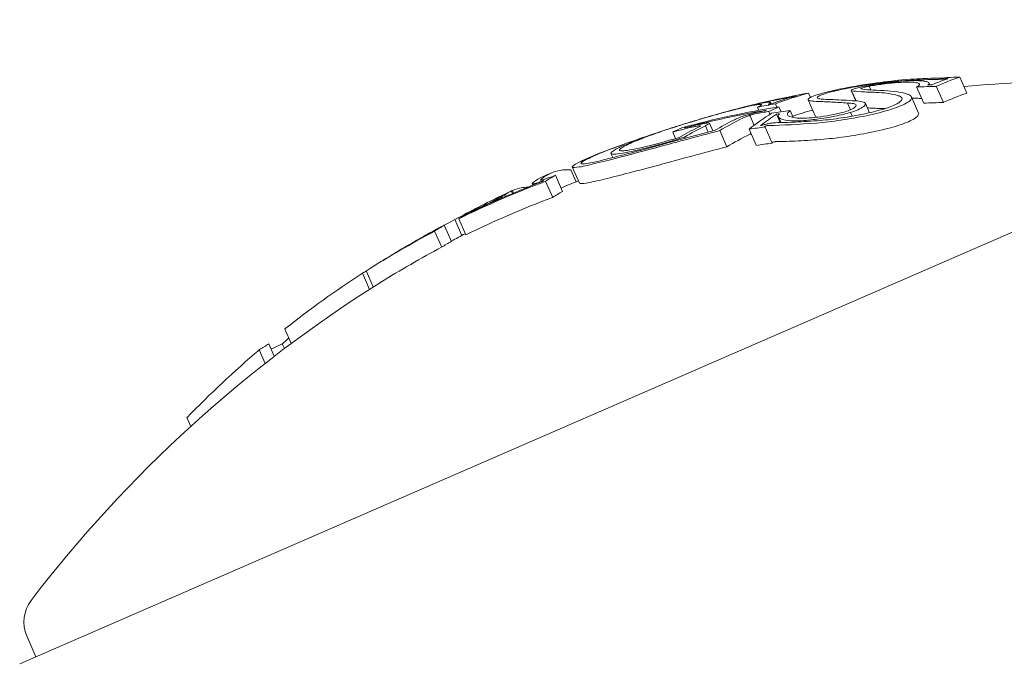
# Model space of a CAD drawing. Units: millimetres. Extents: x -4541 to 6139, y -5619 to 4406.
# Drawn here: x 2102 to 2113, y 764 to 771 of the extents above; entities that cross this region are included whole.
import ezdxf

# ---------------------------------------------------------------- set-up
doc = ezdxf.new("R2010")
doc.units = ezdxf.units.MM
doc.header["$LTSCALE"] = 0.2
doc.header["$MEASUREMENT"] = 0
doc.header["$PDMODE"] = 1
doc.linetypes.add('BORDER', pattern=[1.75, 0.5, -0.25, 0.5, -0.25, 0, -0.25])
doc.layers.add('HAGS-Dim Plan', color=7, linetype='Continuous', lineweight=100)
doc.layers.add('HAGS-EN1176 Falling Space', color=30, linetype='BORDER')
doc.layers.add('HAGS-Plan', color=7, linetype='Continuous')
doc.styles.get("Standard").update_dxf_attribs({"font": 'g13f12d.shx', "height": 300})
doc.dimstyles.new('HAGS - Dim Plan', dxfattribs={"dimtxt": 300, "dimasz": 200, "dimexe": 0.18, "dimexo": 0.0625, "dimgap": 150, "dimtad": 0, "dimlfac": 0.001, "dimrnd": 0.05, "dimzin": 1, "dimdsep": 46, "dimtxsty": 'Standard', "dimblk": 'HAGS - Dim Plan arrow', "dimcen": 0.1, "dimse1": 1, "dimse2": 1, "dimclrd": 1, "dimadec": 0, "dimazin": 0, "dimtfac": 1, "dimtofl": 0, "dimtmove": 0, "dimatfit": 3, "dimfxl": 1, "dimtolj": 1, "dimtzin": 0, "dimarcsym": 0})

# ---------------------------------------------------------------- blocks, each defined once
blk = doc.blocks.new('HAGS - Dim Plan arrow')
at = {"color": 1, "lineweight": 0}
blk.add_lwpolyline([(0, 0, 0, 0.35, 0), (-1, 0, 0.015, 0.015, 0)], format="xyseb", dxfattribs=at)
blk = doc.blocks.new('*D1')
at = {"layer": 'Defpoints', "color": 0, "transparency": 16777216}
for p in [(1500, 2766.124), (-500, -4766.124), (5942.207, -4766.124)]:
    blk.add_point(p, dxfattribs=at)
at = {"layer": 'HAGS-Dim Plan', "color": 1, "lineweight": -2, "transparency": 16777216}
for p, q in [((5942.207, 2566.124), (5942.207, -394.564)), ((5942.207, -4566.124), (5942.207, -1605.437))]:
    blk.add_line(p, q, dxfattribs=at)
at = {"layer": 'HAGS-Dim Plan', "color": 1, "lineweight": -2, "transparency": 16777216, "xscale": 200, "yscale": 200, "zscale": 200}
for p, rotation in [((5942.207, 2766.124), 90), ((5942.207, -4766.124), 270)]:
    blk.add_blockref('HAGS - Dim Plan arrow', p, dxfattribs=dict(at, rotation=rotation))
at = {"layer": 'HAGS-Dim Plan', "color": 0, "transparency": 16777216, "insert": (5942.207, -1000), "char_height": 300, "attachment_point": 5, "rotation": 90}
blk.add_mtext('\\A1;7.55m', dxfattribs=at)
blk = doc.blocks.new('*D2')
at = {"layer": 'Defpoints', "color": 0, "transparency": 16777216}
for p in [(500, 1224.472, 1481), (5448.35, 1224.472), (-500, -3224, 881)]:
    blk.add_point(p, dxfattribs=at)
at = {"layer": 'HAGS-Dim Plan', "color": 1, "lineweight": -2, "transparency": 16777216}
for p, q in [((5448.35, 1024.472), (5448.35, -364.327)), ((5448.35, -3024), (5448.35, -1635.2))]:
    blk.add_line(p, q, dxfattribs=at)
at = {"layer": 'HAGS-Dim Plan', "color": 1, "lineweight": -2, "transparency": 16777216, "xscale": 200, "yscale": 200, "zscale": 200}
for p, rotation in [((5448.35, 1224.472), 90), ((5448.35, -3224), 270)]:
    blk.add_blockref('HAGS - Dim Plan arrow', p, dxfattribs=dict(at, rotation=rotation))
at = {"layer": 'HAGS-Dim Plan', "color": 0, "transparency": 16777216, "insert": (5448.35, -999.764), "char_height": 300, "attachment_point": 5, "rotation": 90}
blk.add_mtext('\\A1;4.45m', dxfattribs=at)
blk = doc.blocks.new('*D3')
at = {"layer": 'Defpoints', "color": 0, "transparency": 16777216}
for p in [(4421.991, 4208.849), (-4540.62, 981), (4421.991, -2346.247)]:
    blk.add_point(p, dxfattribs=at)
at = {"layer": 'HAGS-Dim Plan', "color": 1, "lineweight": -2, "transparency": 16777216}
for p, q in [((-4340.62, 4208.849), (-665.275, 4208.849)), ((4221.991, 4208.849), (546.646, 4208.849))]:
    blk.add_line(p, q, dxfattribs=at)
at = {"layer": 'HAGS-Dim Plan', "color": 1, "lineweight": -2, "transparency": 16777216, "xscale": 200, "yscale": 200, "zscale": 200, "rotation": 180}
blk.add_blockref('HAGS - Dim Plan arrow', (-4540.62, 4208.849), dxfattribs=at)
at = {"layer": 'HAGS-Dim Plan', "color": 1, "lineweight": -2, "transparency": 16777216, "xscale": 200, "yscale": 200, "zscale": 200}
blk.add_blockref('HAGS - Dim Plan arrow', (4421.991, 4208.849), dxfattribs=at)
at = {"layer": 'HAGS-Dim Plan', "color": 0, "transparency": 16777216, "insert": (-59.314, 4208.849), "char_height": 300, "attachment_point": 5}
blk.add_mtext('\\A1;8.95m', dxfattribs=at)
blk = doc.blocks.new('*D4')
at = {"layer": 'Defpoints', "color": 0, "transparency": 16777216}
for p in [(-2632.083, 3641.062), (-2632.083, 986.662, 203.794), (2921.43, -2498.927, 451.275)]:
    blk.add_point(p, dxfattribs=at)
at = {"layer": 'HAGS-Dim Plan', "color": 1, "lineweight": -2, "transparency": 16777216}
for p, q in [((-2432.083, 3641.062), (-475.763, 3641.062)), ((2721.43, 3641.062), (765.11, 3641.062))]:
    blk.add_line(p, q, dxfattribs=at)
at = {"layer": 'HAGS-Dim Plan', "color": 1, "lineweight": -2, "transparency": 16777216, "xscale": 200, "yscale": 200, "zscale": 200, "rotation": 180}
blk.add_blockref('HAGS - Dim Plan arrow', (-2632.083, 3641.062), dxfattribs=at)
at = {"layer": 'HAGS-Dim Plan', "color": 1, "lineweight": -2, "transparency": 16777216, "xscale": 200, "yscale": 200, "zscale": 200}
blk.add_blockref('HAGS - Dim Plan arrow', (2921.43, 3641.062), dxfattribs=at)
at = {"layer": 'HAGS-Dim Plan', "color": 0, "transparency": 16777216, "insert": (144.673, 3641.062), "char_height": 300, "attachment_point": 5}
blk.add_mtext('\\A1;5.45m', dxfattribs=at)

msp = doc.modelspace()

# ---------------------------------------------------------------- linework, layer by layer
at = {"layer": 'HAGS-EN1176 Falling Space'}
msp.add_lwpolyline([(-2766.124, -992.85), (-3540.62, -992.85, -0.41764), (-4540.62, 19), (-4540.62, 981, -0.41764), (-3540.62, 1992.85), (-2406.358, 1992.85, -0.21064), (-1299.037, 2481), (-511.228, 2481, -0.168276), (912.063, 2688.526, -0.719406), (3288.436, -891.696, -0.343643), (4421.991, -2346.247), (4421.991, -2648.479, -0.414214), (2921.991, -4148.479), (2645.24, -4148.479, -0.089443), (1506.051, -4483.758, -0.167657), (87.669, -4688.599, -0.493309), (-2766.124, -2500)], format="xyb", close=True, dxfattribs=at)
at = {"layer": 'HAGS-Plan', "lineweight": 0}
for p, q in [((2111.224, 770.454), (2111.205, 770.497)), ((2111.892, 770.511), (2111.882, 770.534)), ((2112.045, 770.313), (2111.965, 770.496)), ((2112.09, 770.581), (2112.089, 770.583)), ((2112.312, 770.417), (2112.233, 770.6)), ((2110.364, 770.385), (2110.363, 770.386)), ((2110.538, 770.37), (2110.517, 770.419)), ((2111.053, 770.33), (2111.001, 770.449)), ((2111.055, 770.33), (2111.005, 770.446)), ((2111.822, 770.305), (2111.742, 770.489)), ((2110.092, 770.298), (2110.087, 770.311)), ((2110.158, 770.259), (2110.141, 770.298)), ((2110.59, 770.16), (2110.511, 770.343)), ((2110.991, 770.229), (2110.958, 770.306)), ((2111.206, 770.195), (2111.161, 770.301)), ((2111.763, 770.193), (2111.684, 770.376)), ((2109.898, 770.053), (2109.849, 770.167)), ((2109.952, 770.223), (2109.937, 770.258)), ((2110.078, 770.178), (2110.065, 770.21)), ((2110.195, 770.084), (2110.153, 770.18)), ((2110.205, 770.206), (2110.181, 770.263)), ((2110.341, 770.143), (2110.307, 770.22)), ((2111.011, 770.156), (2110.992, 770.198)), ((2115.694, 770.088), (2101.571, 763.947)), ((2109.379, 769.976), (2109.348, 770.049)), ((2109.431, 769.989), (2109.393, 770.077)), ((2110.203, 770.084), (2110.175, 770.149)), ((2109.008, 769.904), (2108.976, 769.977)), ((2109.09, 770.029), (2109.089, 770.029)), ((2109.128, 770.027), (2109.127, 770.03)), ((2109.589, 769.81), (2109.51, 769.993)), ((2109.924, 769.827), (2109.844, 770.01)), ((2110.103, 769.851), (2110.023, 770.034)), ((2109.116, 769.905), (2109.11, 769.92)), ((2108.295, 769.687), (2108.275, 769.734)), ((2107.88, 769.414), (2107.82, 769.55)), ((2107.917, 769.398), (2107.837, 769.581)), ((2107.391, 769.375), (2107.384, 769.39)), ((2107.615, 769.236), (2107.535, 769.42)), ((2107.726, 769.303), (2107.646, 769.487)), ((2107.159, 769.28), (2107.147, 769.308)), ((2107.172, 769.285), (2107.159, 769.314)), ((2106.694, 769.07), (2106.693, 769.071)), ((2106.586, 768.804), (2106.507, 768.985)), ((2106.631, 768.811), (2106.551, 768.994)), ((2106.356, 768.671), (2106.276, 768.854)), ((2106.466, 768.737), (2106.386, 768.92)), ((2106.053, 768.736), (2106.053, 768.737)), ((2105.537, 768.192), (2105.458, 768.376)), ((2105.581, 768.22), (2105.501, 768.404)), ((2104.651, 767.58), (2104.579, 767.746)), ((2104.355, 767.353), (2104.288, 767.508)), ((2104.458, 767.434), (2104.397, 767.574)), ((2104.573, 767.521), (2104.549, 767.576)), ((2103.51, 766.638), (2103.467, 766.738)), ((2101.754, 764.027), (2101.652, 764.263))]:
    msp.add_line(p, q, dxfattribs=at)
for centre, radius, start, end in [((1529.644, 500), 694.356, 0, 36.427888), ((1529.644, 500), 656.356, 23.815083, 36.427888), ((2113.617, 755.554), 15, 84.4022, 95.1186), ((2113.537, 755.738), 15, 104.6901, 105.4952), ((2113.537, 755.738), 15, 110.0229, 110.6944), ((2113.537, 755.738), 15, 113.5, 113.7317), ((2113.537, 755.738), 15, 113.3277, 113.5), ((2113.617, 755.554), 15, 112.3799, 113.1948), ((2113.537, 755.738), 15, 115.2484, 116.0104), ((2113.617, 755.554), 15, 117.7845, 118.4773), ((2113.537, 755.738), 15, 119.4043, 119.8884), ((2113.537, 755.738), 15, 121.2642, 122.0334), ((2113.617, 755.554), 15, 122.0334, 142.5978), ((2102.019, 764.422), 0.4, 142.5978, 203.5)]:
    msp.add_arc(centre, radius, start, end, dxfattribs=at)
for centre, major_axis, ratio, start_param, end_param in [((2113.762, 755.835), (-5.978, 13.749), 0.85264, -0.334599, -0.317511), ((2113.812, 755.857), (-5.977, 13.746), 0.85264, -0.326426, -0.323362), ((2117.571, 757.494), (-5.668, 13.014), 0.419798, -0.034379, -0.000989), ((2117.653, 757.527), (-5.647, 12.987), 0.419806, -0.04077, 0.007514), ((2114.025, 755.95), (-5.967, 13.724), 0.85264, -0.189941, -0.189031), ((2114.075, 755.972), (-5.964, 13.717), 0.85264, -0.197133, -0.185359), ((2117.151, 767.869), (-7.508, 2.238), 0.142966, -0.520605, -0.493762), ((2113.538, 755.738), (-5.981, 13.756), 0.85264, -0.213728, -0.126958), ((2113.488, 755.716), (-5.981, 13.756), 0.85264, -0.206633, -0.133964), ((2115.907, 756.55), (-5.866, 13.491), 0.522499, -0.071702, -0.040994), ((2113.033, 755.519), (-5.967, 13.722), 0.85264, -0.237276, -0.236225), ((2115.014, 756.379), (-5.922, 13.651), 0.522494, 0.00043, 0.016366), ((2115.103, 756.419), (-5.928, 13.633), 0.522499, 0.006868, 0.008995), ((2115.907, 756.55), (-5.866, 13.491), 0.522499, 0.027628, 0.066002), ((2112.983, 755.497), (-5.963, 13.715), 0.85264, -0.244112, -0.230106), ((2113.137, 755.564), (-5.979, 13.75), 0.163774, 0.005261, 0.037205), ((2113.466, 755.707), (-5.981, 13.755), 0.85264, 0.027991, 0.02904), ((2113.135, 755.563), (-5.978, 13.75), 0.174196, -0.068105, -0.011667), ((2114.129, 755.777), (-5.976, 13.743), 0.522499, 0.061239, 0.077684), ((2113.059, 755.312), (-5.963, 13.714), 0.85264, -0.043862, 0.040241), ((2113.043, 755.523), (-5.977, 13.747), 0.163774, 0.009943, 0.037262), ((2113.067, 755.533), (-5.976, 13.745), 0.522499, 0.061443, 0.077672), ((2113.096, 755.546), (-5.97, 13.73), 0.85264, 0.02839, 0.040196), ((2113.148, 755.569), (-5.978, 13.748), 0.522499, 0.06839, 0.070685), ((2113.046, 755.524), (-5.967, 13.724), 0.85264, 0.028445, 0.033249), ((2106.874, 769.095), (-1.137, -0.567), 0.051377, -1.025863, -0.910159), ((2106.871, 769.102), (-1.043, -0.52), 0.051321, -1.031217, -0.908871), ((2113.096, 755.546), (-5.97, 13.73), 0.85264, 0.064322, 0.070907), ((2112.864, 755.227), (-5.969, 13.728), 0.522499, 0.061521, 0.07777), ((2113.059, 755.312), (-5.963, 13.714), 0.85264, 0.064395, 0.127245)]:
    msp.add_ellipse(centre, major_axis=major_axis, ratio=ratio, start_param=start_param, end_param=end_param, dxfattribs=at)
at = {"layer": 'HAGS-Plan', "lineweight": 0, "extrusion": (0, 0, -1)}
for centre, major_axis, ratio, start_param, end_param in [((2107.575, 764.284), (7.304, 5.095), 0.504685, -0.657385, -0.632304), ((2107.607, 764.226), (7.38, 5.155), 0.505363, -0.656795, -0.632082), ((2114.037, 755.955), (-5.967, 13.723), 0.85264, 0.322704, 0.323115), ((2114.087, 755.977), (-5.964, 13.716), 0.85264, 0.319058, 0.329828), ((2115.746, 756.698), (-5.874, 13.51), 0.522499, 0.032189, 0.069248), ((2115.828, 756.734), (-5.866, 13.491), 0.522499, 0.02515, 0.076443), ((2110.572, 770.092), (-1.072, -0.208), 0.247688, -3.93993, -3.611548), ((2110.618, 770.093), (-1.133, -0.22), 0.248056, -3.941787, -3.534595), ((2111.332, 770.322), (0.353, 0.049), 0.250063, -0.454953, -0.437331), ((2117.732, 757.344), (-5.647, 12.987), 0.419806, -0.007514, 0.04077), ((2113.714, 755.815), (-5.979, 13.752), 0.85264, 0.180478, 0.196633), ((2111.166, 762.979), (-4.579, -6.129), 0.944595, -3.965932, -3.954317), ((2113.764, 755.836), (-5.978, 13.749), 0.85264, 0.186264, 0.189592), ((2111.239, 762.991), (-4.584, -6.134), 0.944724, -3.965867, -3.954222), ((2113.842, 755.652), (-5.978, 13.749), 0.85264, 0.317511, 0.334599), ((2116.243, 756.914), (-5.842, 13.435), 0.401607, -0.110077, -0.058219), ((2116.33, 756.952), (-5.832, 13.413), 0.401607, -0.104007, -0.066494), ((2115.943, 756.784), (-5.854, 13.463), 0.522499, -0.00917, -0.006955), ((2116.025, 756.819), (-5.845, 13.443), 0.522499, -0.016491, 0), ((2113.342, 755.653), (-5.979, 13.751), 0.85264, 0.222446, 0.238879), ((2113.293, 755.631), (-5.978, 13.748), 0.85264, 0.230671, 0.233339), ((2116.025, 756.819), (-5.845, 13.443), 0.522499, 0, 0.00014), ((2115.445, 756.567), (-5.902, 13.573), 0.522501, -0.062795, -0.027888), ((2108.106, 769.219), (2.061, 0.83), 0.200281, -0.982425, -0.900329), ((2115.746, 756.698), (-5.874, 13.51), 0.522499, -0.06135, -0.027835), ((2115.828, 756.734), (-5.866, 13.491), 0.522499, -0.066002, -0.027628), ((2115.363, 756.532), (-5.908, 13.588), 0.522501, -0.058447, -0.027207), ((2108.934, 769.935), (0.659, 0.202), 0.102836, -2.873199, -2.410867), ((2113.063, 755.313), (-5.963, 13.715), 0.85264, 0.230106, 0.244112), ((2113.577, 755.755), (-5.981, 13.756), 0.173764, -0.046656, -0.001166), ((2113.576, 755.755), (-5.98, 13.756), 0.173766, -0.001176, 0.085019), ((2112.98, 755.495), (-5.963, 13.714), 0.85264, -0.040241, 0.043862), ((2113.03, 755.517), (-5.966, 13.722), 0.85264, -0.033255, 0.036872), ((2113.482, 755.714), (-5.98, 13.756), 0.173761, -0.046589, -0.000716), ((2113.968, 755.925), (-5.977, 13.747), 0.522499, -0.070694, -0.068112), ((2114.05, 755.961), (-5.976, 13.743), 0.522499, -0.077684, -0.061239), ((2113.422, 755.688), (-5.98, 13.754), 0.85264, -0.026021, -0.025323), ((2113.372, 755.666), (-5.98, 13.752), 0.85264, -0.077106, -0.030007), ((2106.918, 769.186), (0.0335, 0.0167), 0.03267, 0.955983, 1.47612), ((2112.979, 755.495), (-5.969, 13.727), 0.779865, -0.074835, -0.047679), ((2112.98, 755.495), (-5.963, 13.714), 0.85264, -0.134599, -0.064395), ((2113.03, 755.517), (-5.966, 13.722), 0.85264, -0.115735, -0.071339), ((2106.305, 768.875), (0.204, 0.112), 0.015759, -2.437807, -1.954661), ((2112.703, 755.375), (-5.966, 13.721), 0.522499, -0.070826, -0.068529), ((2112.783, 755.41), (-5.967, 13.728), 0.522493, -0.077826, -0.061577), ((2112.98, 755.495), (-5.963, 13.714), 0.85264, -0.222934, -0.13864), ((2111.921, 755.035), (-5.924, 13.625), 0.522499, -0.078358, -0.071763), ((2113.48, 755.713), (-5.981, 13.755), 0.85264, -0.273907, -0.266188), ((2112.98, 755.495), (-5.963, 13.714), 0.85264, -0.339057, -0.252131), ((2110.62, 754.469), (-5.793, 13.324), 0.522499, -0.080133, -0.063388), ((2110.364, 754.358), (-5.758, 13.243), 0.522499, -0.026836, -0.00829)]:
    msp.add_ellipse(centre, major_axis=major_axis, ratio=ratio, start_param=start_param, end_param=end_param, dxfattribs=at)
at = {"layer": 'HAGS-Plan', "lineweight": 0}
for points, knots in [([(2110.611, 770.399), (2110.649, 770.411), (2110.698, 770.424), (2110.752, 770.437), (2110.806, 770.45), (2110.867, 770.464), (2110.931, 770.476), (2110.996, 770.489), (2111.065, 770.501), (2111.133, 770.512), (2111.171, 770.518), (2111.209, 770.524), (2111.247, 770.529)], [0, 0, 0, 0, 0.278471, 0.278471, 0.278471, 0.556797, 0.556797, 0.556797, 0.841473, 0.841473, 0.841473, 1, 1, 1, 1]), ([(2110.699, 770.411), (2110.727, 770.42), (2110.763, 770.43), (2110.802, 770.439), (2110.806, 770.44), (2110.811, 770.442), (2110.816, 770.443), (2110.851, 770.451), (2110.891, 770.46), (2110.932, 770.468), (2110.942, 770.47), (2110.953, 770.473), (2110.964, 770.475), (2111.001, 770.482), (2111.039, 770.489), (2111.077, 770.495), (2111.095, 770.498), (2111.114, 770.501), (2111.132, 770.504), (2111.163, 770.509), (2111.194, 770.514), (2111.225, 770.518)], [0, 0, 0, 0, 0.25, 0.25, 0.25, 0.279044, 0.279044, 0.279044, 0.5, 0.5, 0.5, 0.558249, 0.558249, 0.558249, 0.75, 0.75, 0.75, 0.843837, 0.843837, 0.843837, 1, 1, 1, 1]), ([(2111.005, 770.446), (2111, 770.448), (2111, 770.451), (2111.005, 770.455), (2111.01, 770.459), (2111.02, 770.463), (2111.035, 770.468), (2111.049, 770.473), (2111.068, 770.478), (2111.09, 770.483), (2111.114, 770.489), (2111.142, 770.495), (2111.171, 770.5)], [0, 0, 0, 0, 0.244725, 0.244725, 0.244725, 0.490281, 0.490281, 0.490281, 0.733926, 0.733926, 0.733926, 1, 1, 1, 1]), ([(2111.108, 770.466), (2111.106, 770.467), (2111.107, 770.469), (2111.114, 770.473), (2111.121, 770.476), (2111.14, 770.482), (2111.152, 770.486), (2111.178, 770.492), (2111.194, 770.495), (2111.205, 770.497)], [-0.008389, -0.008389, -0.008389, -0.008389, -0.007115208, -0.007115208, -0.005708333, -0.005708333, -0.003699521, -0.003699521, 0, 0, 0, 0]), ([(2111.171, 770.5), (2111.232, 770.511), (2111.295, 770.521), (2111.357, 770.529), (2111.418, 770.538), (2111.479, 770.545), (2111.535, 770.55), (2111.591, 770.555), (2111.644, 770.558), (2111.688, 770.56), (2111.709, 770.56), (2111.729, 770.56), (2111.746, 770.56)], [0, 0, 0, 0, 0.285626, 0.285626, 0.285626, 0.571334, 0.571334, 0.571334, 0.861971, 0.861971, 0.861971, 1, 1, 1, 1]), ([(2111.205, 770.497), (2111.254, 770.506), (2111.305, 770.513), (2111.354, 770.52), (2111.39, 770.525), (2111.425, 770.529), (2111.458, 770.532), (2111.471, 770.534), (2111.484, 770.535), (2111.496, 770.536), (2111.541, 770.54), (2111.582, 770.542), (2111.617, 770.543), (2111.632, 770.544), (2111.646, 770.544), (2111.658, 770.543)], [0, 0, 0, 0, 0.290443, 0.290443, 0.290443, 0.5, 0.5, 0.5, 0.581333, 0.581333, 0.581333, 0.876163, 0.876163, 0.876163, 1, 1, 1, 1]), ([(2111.225, 770.518), (2111.329, 770.533), (2111.431, 770.545), (2111.648, 770.565), (2111.734, 770.568), (2111.786, 770.57)], [-0.03873759, -0.03873759, -0.03873759, -0.03873759, -0.02191041, -0.02191041, 0, 0, 0, 0]), ([(2111.247, 770.529), (2111.361, 770.545), (2111.472, 770.558), (2111.71, 770.58), (2111.804, 770.584), (2111.861, 770.585)], [-0.04245409, -0.04245409, -0.04245409, -0.04245409, -0.02400799, -0.02400799, 0, 0, 0, 0]), ([(2111.658, 770.543), (2111.686, 770.543), (2111.71, 770.542), (2111.747, 770.536), (2111.76, 770.533), (2111.775, 770.523), (2111.777, 770.517), (2111.768, 770.504), (2111.758, 770.497), (2111.742, 770.489)], [-0.05496436, -0.05496436, -0.05496436, -0.05496436, -0.04171969, -0.04171969, -0.02833475, -0.02833475, -0.01435547, -0.01435547, 0, 0, 0, 0]), ([(2111.746, 770.56), (2111.775, 770.56), (2111.8, 770.558), (2111.84, 770.553), (2111.855, 770.55), (2111.877, 770.542), (2111.883, 770.536), (2111.884, 770.524), (2111.879, 770.517), (2111.869, 770.51)], [-0.05809491, -0.05809491, -0.05809491, -0.05809491, -0.04354784, -0.04354784, -0.02904106, -0.02904106, -0.01463694, -0.01463694, 0, 0, 0, 0]), ([(2112.089, 770.583), (2112.071, 770.581), (2112.052, 770.579), (2112.033, 770.577), (2112.015, 770.576), (2111.997, 770.575), (2111.98, 770.574), (2111.969, 770.573), (2111.958, 770.573), (2111.948, 770.573)], [0, 0, 0, 0, 0.369221, 0.369221, 0.369221, 0.739948, 0.739948, 0.739948, 1, 1, 1, 1]), ([(2112.093, 770.595), (2112.091, 770.595), (2112.088, 770.594), (2112.083, 770.593), (2112.08, 770.593), (2112.073, 770.592), (2112.067, 770.591), (2112.052, 770.59), (2112.045, 770.589), (2112.031, 770.588), (2112.025, 770.588), (2112.022, 770.588)], [-0.005563634, -0.005563634, -0.005563634, -0.005563634, -0.004553489, -0.004553489, -0.003542257, -0.003542257, -0.002255482, -0.002255482, -0.00123057, -0.00123057, 0, 0, 0, 0]), ([(2110.363, 770.386), (2110.345, 770.382), (2110.325, 770.377), (2110.307, 770.373), (2110.288, 770.369), (2110.269, 770.365), (2110.252, 770.362), (2110.243, 770.36), (2110.234, 770.358), (2110.226, 770.357)], [0, 0, 0, 0, 0.394587, 0.394587, 0.394587, 0.791035, 0.791035, 0.791035, 1, 1, 1, 1]), ([(2110.369, 770.391), (2110.364, 770.39), (2110.358, 770.389), (2110.344, 770.385), (2110.337, 770.384), (2110.323, 770.381), (2110.315, 770.379), (2110.302, 770.376), (2110.294, 770.375), (2110.287, 770.373)], [-0.02362233, -0.02362233, -0.02362233, -0.02362233, -0.01509584, -0.01509584, -0.00810221, -0.00810221, -0.0029485, -0.0029485, -0.00000018, -0.00000018, -0.00000018, -0.00000018]), ([(2110.602, 770.325), (2110.572, 770.326), (2110.548, 770.328), (2110.513, 770.336), (2110.51, 770.342), (2110.511, 770.353), (2110.52, 770.361), (2110.554, 770.378), (2110.579, 770.388), (2110.611, 770.399)], [-0.05923505, -0.05923505, -0.05923505, -0.05923505, -0.04904014, -0.04904014, -0.03610816, -0.03610816, -0.01804781, -0.01804781, 0, 0, 0, 0]), ([(2110.692, 770.349), (2110.667, 770.35), (2110.647, 770.351), (2110.617, 770.358), (2110.614, 770.363), (2110.615, 770.373), (2110.622, 770.379), (2110.651, 770.394), (2110.672, 770.402), (2110.699, 770.411)], [-0.04976172, -0.04976172, -0.04976172, -0.04976172, -0.04118922, -0.04118922, -0.03031799, -0.03031799, -0.01515047, -0.01515047, 0, 0, 0, 0]), ([(2111.283, 770.427), (2111.22, 770.429), (2111.165, 770.431), (2111.071, 770.437), (2111.033, 770.441), (2111.005, 770.446)], [-0.06083562, -0.06083562, -0.06083562, -0.06083562, -0.03042573, -0.03042573, 0, 0, 0, 0]), ([(2111.368, 770.448), (2111.308, 770.449), (2111.258, 770.451), (2111.214, 770.454), (2111.171, 770.457), (2111.135, 770.461), (2111.108, 770.466)], [0, 0, 0, 0, 0.5, 0.5, 0.5, 1, 1, 1, 1]), ([(2111.542, 770.386), (2111.564, 770.378), (2111.577, 770.368), (2111.577, 770.356), (2111.578, 770.344), (2111.568, 770.33), (2111.547, 770.315), (2111.537, 770.308), (2111.524, 770.301), (2111.51, 770.293)], [0, 0, 0, 0, 0.404239, 0.404239, 0.404239, 0.809272, 0.809272, 0.809272, 1, 1, 1, 1]), ([(2111.647, 770.403), (2111.662, 770.397), (2111.673, 770.391), (2111.685, 770.375), (2111.687, 770.367), (2111.68, 770.348), (2111.672, 770.338), (2111.646, 770.317), (2111.628, 770.306), (2111.605, 770.295)], [-0.05626951, -0.05626951, -0.05626951, -0.05626951, -0.04219897, -0.04219897, -0.02814406, -0.02814406, -0.01417995, -0.01417995, 0, 0, 0, 0]), ([(2109.444, 770.169), (2109.55, 770.199), (2109.65, 770.226), (2109.846, 770.276), (2109.939, 770.298), (2110.025, 770.316)], [-0.07399023, -0.07399023, -0.07399023, -0.07399023, -0.03804472, -0.03804472, 0, 0, 0, 0]), ([(2109.675, 770.23), (2109.739, 770.246), (2109.796, 770.26), (2109.885, 770.279), (2109.924, 770.286), (2109.966, 770.291), (2109.986, 770.292), (2109.982, 770.282), (2109.974, 770.275), (2109.937, 770.258)], [-0.3199801, -0.3199801, -0.3199801, -0.3199801, -0.2006006, -0.2006006, -0.0948406, -0.0948406, -0.0312427, -0.0312427, 0, 0, 0, 0]), ([(2109.732, 770.246), (2109.799, 770.263), (2109.861, 770.278), (2109.971, 770.302), (2110.01, 770.309), (2110.072, 770.318), (2110.082, 770.315), (2110.091, 770.309), (2110.077, 770.3), (2110.06, 770.292)], [-0.04343532, -0.04343532, -0.04343532, -0.04343532, -0.03761804, -0.03761804, -0.03082464, -0.03082464, -0.01994963, -0.01994963, 0, 0, 0, 0]), ([(2109.733, 770.247), (2109.757, 770.254), (2109.781, 770.26), (2109.91, 770.293), (2110.008, 770.316), (2110.098, 770.335)], [-0.04891359, -0.04891359, -0.04891359, -0.04891359, -0.04012738, -0.04012738, 0, 0, 0, 0]), ([(2110.226, 770.357), (2110.205, 770.352), (2110.184, 770.348), (2110.165, 770.344), (2110.146, 770.341), (2110.127, 770.337), (2110.11, 770.333)], [-0.00773722, -0.00773722, -0.00773722, -0.00773722, 0, 0, 0, 0.00773471, 0.00773471, 0.00773471, 0.00773471]), ([(2110.287, 770.373), (2110.268, 770.369), (2110.25, 770.366), (2110.233, 770.362), (2110.216, 770.359), (2110.199, 770.356), (2110.184, 770.353)], [-0.00681717, -0.00681717, -0.00681717, -0.00681717, 0, 0, 0, 0.00681483, 0.00681483, 0.00681483, 0.00681483]), ([(2110.958, 770.306), (2110.898, 770.31), (2110.839, 770.314), (2110.725, 770.32), (2110.67, 770.323), (2110.617, 770.324)], [-0.06478564, -0.06478564, -0.06478564, -0.06478564, -0.03232396, -0.03232396, 0, 0, 0, 0]), ([(2110.958, 770.306), (2110.986, 770.305), (2111.009, 770.303), (2111.025, 770.299), (2111.042, 770.296), (2111.052, 770.29), (2111.055, 770.283), (2111.058, 770.276), (2111.053, 770.268), (2111.042, 770.258), (2111.032, 770.249), (2111.014, 770.24), (2110.992, 770.229), (2110.975, 770.222), (2110.955, 770.214), (2110.933, 770.207)], [0, 0, 0, 0, 0.217281, 0.217281, 0.217281, 0.434271, 0.434271, 0.434271, 0.645778, 0.645778, 0.645778, 0.848586, 0.848586, 0.848586, 1, 1, 1, 1]), ([(2111.041, 770.33), (2111.076, 770.33), (2111.105, 770.326), (2111.126, 770.321), (2111.146, 770.316), (2111.159, 770.308), (2111.161, 770.299), (2111.164, 770.29), (2111.157, 770.279), (2111.142, 770.267), (2111.128, 770.255), (2111.104, 770.242), (2111.075, 770.229), (2111.051, 770.219), (2111.023, 770.208), (2110.992, 770.198)], [0, 0, 0, 0, 0.215225, 0.215225, 0.215225, 0.43111, 0.43111, 0.43111, 0.641175, 0.641175, 0.641175, 0.842757, 0.842757, 0.842757, 1, 1, 1, 1]), ([(2111.51, 770.293), (2111.491, 770.284), (2111.468, 770.274), (2111.416, 770.254), (2111.387, 770.244), (2111.324, 770.225), (2111.289, 770.216), (2111.217, 770.198), (2111.179, 770.189), (2111.141, 770.181)], [-0.04800984, -0.04800984, -0.04800984, -0.04800984, -0.03602075, -0.03602075, -0.02397115, -0.02397115, -0.01200305, -0.01200305, 0, 0, 0, 0]), ([(2111.605, 770.295), (2111.583, 770.283), (2111.556, 770.272), (2111.495, 770.248), (2111.461, 770.237), (2111.385, 770.214), (2111.344, 770.203), (2111.259, 770.182), (2111.214, 770.171), (2111.169, 770.162)], [-0.05684565, -0.05684565, -0.05684565, -0.05684565, -0.04264995, -0.04264995, -0.02838257, -0.02838257, -0.01421213, -0.01421213, 0, 0, 0, 0]), ([(2111.738, 770.36), (2111.725, 770.36), (2111.712, 770.36), (2111.697, 770.36), (2111.695, 770.36), (2111.693, 770.36), (2111.691, 770.36)], [0, 0, 0, 0, 0.00006444437, 0.00006444437, 0.00006444437, 0.00007393105, 0.00007393105, 0.00007393105, 0.00007393105]), ([(2108.799, 769.969), (2108.867, 769.992), (2108.943, 770.017), (2109.114, 770.071), (2109.198, 770.097), (2109.36, 770.145), (2109.442, 770.168), (2109.611, 770.215), (2109.685, 770.234), (2109.732, 770.246)], [-0.04595163, -0.04595163, -0.04595163, -0.04595163, -0.03861591, -0.03861591, -0.02998861, -0.02998861, -0.01797814, -0.01797814, 0, 0, 0, 0]), ([(2108.854, 769.986), (2108.914, 770.006), (2108.981, 770.028), (2109.132, 770.076), (2109.206, 770.098), (2109.348, 770.141), (2109.42, 770.161), (2109.569, 770.202), (2109.633, 770.219), (2109.675, 770.23)], [-0.04024664, -0.04024664, -0.04024664, -0.04024664, -0.03384325, -0.03384325, -0.02630619, -0.02630619, -0.01578679, -0.01578679, 0, 0, 0, 0]), ([(2109.678, 770.117), (2109.692, 770.125), (2109.711, 770.133), (2109.734, 770.142), (2109.754, 770.15), (2109.777, 770.158), (2109.802, 770.166)], [0, 0, 0, 0, 0.538896, 0.538896, 0.538896, 1, 1, 1, 1]), ([(2109.769, 770.135), (2109.778, 770.14), (2109.791, 770.145), (2109.806, 770.151), (2109.818, 770.156), (2109.833, 770.161), (2109.849, 770.167)], [0, 0, 0, 0, 0.545657, 0.545657, 0.545657, 1, 1, 1, 1]), ([(2109.802, 770.166), (2109.818, 770.171), (2109.836, 770.176), (2109.874, 770.186), (2109.893, 770.191), (2109.908, 770.194)], [-0.008606916, -0.008606916, -0.008606916, -0.008606916, -0.004641659, -0.004641659, 0, 0, 0, 0]), ([(2109.849, 770.167), (2109.856, 770.169), (2109.863, 770.171), (2109.88, 770.175), (2109.887, 770.177), (2109.894, 770.179)], [-0.003891513, -0.003891513, -0.003891513, -0.003891513, -0.002068461, -0.002068461, 0, 0, 0, 0]), ([(2109.894, 770.179), (2109.936, 770.188), (2109.977, 770.196), (2110.014, 770.202), (2110.031, 770.205), (2110.049, 770.208), (2110.065, 770.21)], [0, 0, 0, 0, 0.680327, 0.680327, 0.680327, 1, 1, 1, 1]), ([(2109.908, 770.194), (2109.928, 770.199), (2109.948, 770.203), (2109.987, 770.211), (2110.006, 770.215), (2110.025, 770.219)], [-0.0126552, -0.0126552, -0.0126552, -0.0126552, -0.00632754, -0.00632754, 0, 0, 0, 0]), ([(2110.329, 770.105), (2110.28, 770.108), (2110.223, 770.115), (2110.181, 770.138), (2110.174, 770.146), (2110.172, 770.164), (2110.177, 770.174), (2110.187, 770.185)], [-0.07356156, -0.07356156, -0.07356156, -0.07356156, -0.03331742, -0.03331742, -0.0167943, -0.0167943, 0, 0, 0, 0]), ([(2110.411, 770.134), (2110.38, 770.136), (2110.353, 770.14), (2110.311, 770.149), (2110.296, 770.155), (2110.277, 770.17), (2110.274, 770.178), (2110.281, 770.198), (2110.291, 770.208), (2110.307, 770.22)], [-0.06643644, -0.06643644, -0.06643644, -0.06643644, -0.04979135, -0.04979135, -0.03306098, -0.03306098, -0.01652141, -0.01652141, 0, 0, 0, 0]), ([(2110.992, 770.198), (2110.944, 770.185), (2110.883, 770.17), (2110.777, 770.149), (2110.711, 770.137), (2110.575, 770.118), (2110.518, 770.111), (2110.412, 770.104), (2110.366, 770.103), (2110.329, 770.105)], [-0.1192467, -0.1192467, -0.1192467, -0.1192467, -0.0676224, -0.0676224, -0.0388942, -0.0388942, -0.0187155, -0.0187155, 0, 0, 0, 0]), ([(2110.933, 770.207), (2110.89, 770.195), (2110.843, 770.185), (2110.797, 770.175), (2110.75, 770.166), (2110.702, 770.158), (2110.656, 770.151), (2110.654, 770.151), (2110.651, 770.151), (2110.649, 770.15), (2110.604, 770.144), (2110.562, 770.14), (2110.523, 770.137), (2110.481, 770.134), (2110.442, 770.133), (2110.411, 770.134)], [0, 0, 0, 0, 0.243754, 0.243754, 0.243754, 0.486422, 0.486422, 0.486422, 0.5, 0.5, 0.5, 0.735777, 0.735777, 0.735777, 1, 1, 1, 1]), ([(2111.169, 770.162), (2111.075, 770.143), (2110.978, 770.126), (2110.788, 770.098), (2110.695, 770.087), (2110.609, 770.079)], [-0.05785847, -0.05785847, -0.05785847, -0.05785847, -0.02897297, -0.02897297, 0, 0, 0, 0]), ([(2111.141, 770.181), (2111.059, 770.164), (2110.974, 770.149), (2110.808, 770.125), (2110.726, 770.115), (2110.651, 770.108)], [-0.05058211, -0.05058211, -0.05058211, -0.05058211, -0.02528629, -0.02528629, 0, 0, 0, 0]), ([(2111.182, 770.252), (2111.187, 770.251), (2111.192, 770.251), (2111.245, 770.247), (2111.3, 770.245), (2111.363, 770.244)], [0.02692644, 0.02692644, 0.02692644, 0.02692644, 0.03042131, 0.03042131, 0.06083562, 0.06083562, 0.06083562, 0.06083562]), ([(2111.685, 770.111), (2111.707, 770.123), (2111.725, 770.134), (2111.751, 770.155), (2111.76, 770.165), (2111.766, 770.181), (2111.766, 770.187), (2111.763, 770.193)], [0, 0, 0, 0, 0.01414832, 0.01414832, 0.02808339, 0.02808339, 0.03815025, 0.03815025, 0.03815025, 0.03815025]), ([(2109.257, 770.058), (2109.273, 770.062), (2109.289, 770.065), (2109.304, 770.068), (2109.318, 770.071), (2109.333, 770.074), (2109.346, 770.076)], [0.31271758, 0.31271758, 0.31271758, 0.31271758, 0.31896902, 0.31896902, 0.31896902, 0.32522064, 0.32522064, 0.32522064, 0.32522064]), ([(2109.268, 770.047), (2109.276, 770.049), (2109.282, 770.049), (2109.286, 770.049), (2109.29, 770.049), (2109.292, 770.048), (2109.292, 770.047), (2109.292, 770.047), (2109.292, 770.047), (2109.292, 770.047), (2109.292, 770.045), (2109.289, 770.044), (2109.285, 770.041), (2109.281, 770.039), (2109.275, 770.036), (2109.267, 770.032), (2109.266, 770.032), (2109.265, 770.031), (2109.264, 770.031)], [0, 0, 0, 0, 0.243106, 0.243106, 0.243106, 0.487266, 0.487266, 0.487266, 0.5, 0.5, 0.5, 0.729315, 0.729315, 0.729315, 0.969386, 0.969386, 0.969386, 1, 1, 1, 1]), ([(2109.346, 770.076), (2109.361, 770.079), (2109.373, 770.08), (2109.381, 770.08), (2109.389, 770.08), (2109.393, 770.079), (2109.393, 770.076), (2109.393, 770.074), (2109.389, 770.07), (2109.381, 770.065), (2109.373, 770.061), (2109.362, 770.055), (2109.348, 770.049)], [0, 0, 0, 0, 0.252415, 0.252415, 0.252415, 0.505684, 0.505684, 0.505684, 0.757067, 0.757067, 0.757067, 1, 1, 1, 1]), ([(2109.984, 770.052), (2109.997, 770.056), (2110.011, 770.06), (2110.025, 770.064), (2110.04, 770.068), (2110.055, 770.071), (2110.069, 770.074), (2110.083, 770.077), (2110.098, 770.079), (2110.11, 770.081), (2110.122, 770.082), (2110.132, 770.083), (2110.141, 770.083)], [0, 0, 0, 0, 0.254693, 0.254693, 0.254693, 0.510381, 0.510381, 0.510381, 0.77189, 0.77189, 0.77189, 1, 1, 1, 1]), ([(2110.023, 770.034), (2110.021, 770.034), (2110.019, 770.034), (2110.017, 770.035), (2110.016, 770.036), (2110.017, 770.037), (2110.017, 770.038), (2110.02, 770.04), (2110.022, 770.041), (2110.029, 770.044), (2110.033, 770.045), (2110.039, 770.048), (2110.043, 770.049), (2110.051, 770.05), (2110.055, 770.051), (2110.061, 770.052), (2110.064, 770.052), (2110.066, 770.052)], [-0.006725603, -0.006725603, -0.006725603, -0.006725603, -0.00517779, -0.00517779, -0.004109157, -0.004109157, -0.0033956, -0.0033956, -0.002977222, -0.002977222, -0.002586825, -0.002586825, -0.001999292, -0.001999292, -0.001099867, -0.001099867, 0, 0, 0, 0]), ([(2110.651, 770.108), (2110.551, 770.1), (2110.456, 770.094), (2110.285, 770.086), (2110.21, 770.084), (2110.141, 770.083)], [-0.06640869, -0.06640869, -0.06640869, -0.06640869, -0.03186281, -0.03186281, 0, 0, 0, 0]), ([(2110.59, 770.16), (2110.592, 770.156), (2110.598, 770.151), (2110.615, 770.147), (2110.617, 770.147), (2110.62, 770.146)], [0.03928206, 0.03928206, 0.03928206, 0.03928206, 0.04896546, 0.04896546, 0.05048477, 0.05048477, 0.05048477, 0.05048477]), ([(2111.248, 769.979), (2111.294, 769.988), (2111.339, 769.998), (2111.424, 770.019), (2111.465, 770.03), (2111.54, 770.053), (2111.574, 770.065), (2111.636, 770.088), (2111.663, 770.1), (2111.685, 770.111)], [0, 0, 0, 0, 0.01419712, 0.01419712, 0.02835434, 0.02835434, 0.04264027, 0.04264027, 0.05685285, 0.05685285, 0.05685285, 0.05685285]), ([(2108.155, 769.737), (2108.21, 769.759), (2108.292, 769.791), (2108.469, 769.856), (2108.578, 769.895), (2108.729, 769.946)], [-0.1410435, -0.1410435, -0.1410435, -0.1410435, -0.0489165, -0.0489165, 0, 0, 0, 0]), ([(2108.43, 769.83), (2108.475, 769.849), (2108.529, 769.871), (2108.654, 769.918), (2108.723, 769.943), (2108.799, 769.969)], [-0.05763654, -0.05763654, -0.05763654, -0.05763654, -0.02903136, -0.02903136, 0, 0, 0, 0]), ([(2108.514, 769.858), (2108.556, 769.876), (2108.606, 769.896), (2108.72, 769.939), (2108.784, 769.962), (2108.854, 769.986)], [-0.05310907, -0.05310907, -0.05310907, -0.05310907, -0.02677965, -0.02677965, 0, 0, 0, 0]), ([(2109.51, 769.993), (2109.376, 769.958), (2109.245, 769.923), (2108.986, 769.854), (2108.86, 769.82), (2108.737, 769.786)], [-0.08324925, -0.08324925, -0.08324925, -0.08324925, -0.04162472, -0.04162472, 0, 0, 0, 0]), ([(2109.45, 769.994), (2109.333, 769.963), (2109.218, 769.933), (2108.991, 769.872), (2108.881, 769.842), (2108.773, 769.813)], [-0.07320885, -0.07320885, -0.07320885, -0.07320885, -0.03658163, -0.03658163, 0, 0, 0, 0]), ([(2108.976, 769.977), (2109.015, 769.988), (2109.052, 769.998), (2109.089, 770.007), (2109.126, 770.016), (2109.162, 770.025), (2109.198, 770.033)], [1.26664914, 1.26664914, 1.26664914, 1.26664914, 1.28028262, 1.28028262, 1.28028262, 1.29391906, 1.29391906, 1.29391906, 1.29391906]), ([(2109.198, 770.033), (2109.211, 770.036), (2109.223, 770.039), (2109.235, 770.041), (2109.246, 770.043), (2109.258, 770.046), (2109.268, 770.047)], [0.250479859, 0.250479859, 0.250479859, 0.250479859, 0.255406098, 0.255406098, 0.255406098, 0.260332472, 0.260332472, 0.260332472, 0.260332472]), ([(2110.689, 769.896), (2110.774, 769.903), (2110.868, 769.914), (2111.057, 769.942), (2111.155, 769.96), (2111.248, 769.979)], [0, 0, 0, 0, 0.02895334, 0.02895334, 0.05786474, 0.05786474, 0.05786474, 0.05786474]), ([(2108.389, 769.792), (2108.4, 769.8), (2108.417, 769.81), (2108.458, 769.832), (2108.484, 769.845), (2108.514, 769.858)], [-0.03899695, -0.03899695, -0.03899695, -0.03899695, -0.01949863, -0.01949863, 0, 0, 0, 0]), ([(2109.11, 769.92), (2109.023, 769.893), (2108.935, 769.867), (2108.76, 769.818), (2108.682, 769.798), (2108.619, 769.783)], [-0.04592374, -0.04592374, -0.04592374, -0.04592374, -0.02422946, -0.02422946, 0, 0, 0, 0]), ([(2109.05, 769.916), (2108.984, 769.896), (2108.917, 769.877), (2108.773, 769.837), (2108.714, 769.823), (2108.676, 769.813)], [-0.02583242, -0.02583242, -0.02583242, -0.02583242, -0.01456811, -0.01456811, 0, 0, 0, 0]), ([(2110.146, 769.869), (2110.143, 769.869), (2110.14, 769.868), (2110.134, 769.867), (2110.131, 769.867), (2110.123, 769.865), (2110.119, 769.864), (2110.112, 769.862), (2110.109, 769.861), (2110.103, 769.859), (2110.101, 769.858), (2110.1, 769.857)], [0, 0, 0, 0, 0.001103662, 0.001103662, 0.002004001, 0.002004001, 0.00259298, 0.00259298, 0.003016253, 0.003016253, 0.003322921, 0.003322921, 0.003322921, 0.003322921]), ([(2110.146, 769.869), (2110.222, 769.869), (2110.306, 769.872), (2110.489, 769.881), (2110.586, 769.888), (2110.689, 769.896)], [0, 0, 0, 0, 0.03526738, 0.03526738, 0.07053169, 0.07053169, 0.07053169, 0.07053169]), ([(2108.737, 769.786), (2108.62, 769.755), (2108.509, 769.725), (2108.301, 769.671), (2108.206, 769.647), (2108.12, 769.626)], [-0.08025256, -0.08025256, -0.08025256, -0.08025256, -0.04009627, -0.04009627, 0, 0, 0, 0]), ([(2108.773, 769.813), (2108.662, 769.783), (2108.557, 769.755), (2108.361, 769.704), (2108.272, 769.681), (2108.191, 769.661)], [-0.07579574, -0.07579574, -0.07579574, -0.07579574, -0.03786946, -0.03786946, 0, 0, 0, 0]), ([(2108.619, 769.783), (2108.554, 769.767), (2108.496, 769.754), (2108.391, 769.734), (2108.354, 769.729), (2108.294, 769.725), (2108.282, 769.728), (2108.271, 769.737), (2108.276, 769.746), (2108.293, 769.758)], [-0.07159014, -0.07159014, -0.07159014, -0.07159014, -0.05947498, -0.05947498, -0.04562885, -0.04562885, -0.0258561, -0.0258561, 0, 0, 0, 0]), ([(2108.676, 769.813), (2108.619, 769.8), (2108.567, 769.788), (2108.475, 769.771), (2108.442, 769.766), (2108.389, 769.762), (2108.378, 769.765), (2108.369, 769.773), (2108.374, 769.781), (2108.389, 769.792)], [-0.06318334, -0.06318334, -0.06318334, -0.06318334, -0.05252048, -0.05252048, -0.04032961, -0.04032961, -0.02288379, -0.02288379, 0, 0, 0, 0]), ([(2108.817, 769.603), (2108.94, 769.636), (2109.065, 769.67), (2109.324, 769.74), (2109.456, 769.775), (2109.589, 769.81)], [0, 0, 0, 0, 0.04162511, 0.04162511, 0.08324925, 0.08324925, 0.08324925, 0.08324925]), ([(2107.837, 769.582), (2107.839, 769.591), (2107.86, 769.607), (2107.899, 769.628), (2107.904, 769.63), (2107.909, 769.633), (2107.915, 769.635), (2107.938, 769.647), (2107.967, 769.661), (2108.004, 769.677)], [-0.07190161, -0.07190161, -0.07190161, -0.07190161, -0.02826629, -0.02826629, -0.02826629, -0.02301288, -0.02301288, -0.02301288, 0, 0, 0, 0]), ([(2108.12, 769.626), (2108.045, 769.607), (2107.969, 769.589), (2107.877, 769.575), (2107.84, 769.572), (2107.837, 769.582)], [-0.1200766, -0.1200766, -0.1200766, -0.1200766, -0.0490442, -0.0490442, 0, 0, 0, 0]), ([(2107.934, 769.621), (2107.936, 769.631), (2107.959, 769.647), (2108.006, 769.67), (2108.027, 769.681), (2108.054, 769.694), (2108.087, 769.708)], [-0.06614339, -0.06614339, -0.06614339, -0.06614339, -0.02097526, -0.02097526, -0.02097526, 0, 0, 0, 0]), ([(2108.191, 769.661), (2108.122, 769.644), (2108.053, 769.628), (2107.963, 769.614), (2107.936, 769.613), (2107.934, 769.621)], [-0.08761732, -0.08761732, -0.08761732, -0.08761732, -0.03974569, -0.03974569, 0, 0, 0, 0]), ([(2108.004, 769.677), (2108.015, 769.682), (2108.027, 769.687), (2108.052, 769.697), (2108.064, 769.702), (2108.078, 769.708)], [-0.01421359, -0.01421359, -0.01421359, -0.01421359, -0.00710448, -0.00710448, 0, 0, 0, 0]), ([(2108.2, 769.442), (2108.286, 769.464), (2108.381, 769.488), (2108.588, 769.542), (2108.7, 769.572), (2108.817, 769.603)], [0, 0, 0, 0, 0.04009611, 0.04009611, 0.08025256, 0.08025256, 0.08025256, 0.08025256]), ([(2107.385, 769.389), (2107.383, 769.39), (2107.383, 769.393), (2107.387, 769.399), (2107.391, 769.402), (2107.397, 769.407)], [-0.02170767, -0.02170767, -0.02170767, -0.02170767, -0.01085383, -0.01085383, 0, 0, 0, 0]), ([(2107.41, 769.392), (2107.403, 769.39), (2107.397, 769.389), (2107.389, 769.388), (2107.386, 769.388), (2107.385, 769.389)], [-0.01214453, -0.01214453, -0.01214453, -0.01214453, -0.00607225, -0.00607225, 0, 0, 0, 0]), ([(2107.516, 769.427), (2107.494, 769.419), (2107.473, 769.412), (2107.438, 769.4), (2107.423, 769.395), (2107.41, 769.392)], [-0.01846851, -0.01846851, -0.01846851, -0.01846851, -0.00926873, -0.00926873, 0, 0, 0, 0]), ([(2107.48, 769.431), (2107.478, 769.433), (2107.478, 769.435), (2107.482, 769.44), (2107.486, 769.444), (2107.491, 769.448)], [-0.01939176, -0.01939176, -0.01939176, -0.01939176, -0.00969588, -0.00969588, 0, 0, 0, 0]), ([(2107.497, 769.434), (2107.492, 769.432), (2107.488, 769.432), (2107.483, 769.431), (2107.481, 769.431), (2107.48, 769.431)], [-0.008408172, -0.008408172, -0.008408172, -0.008408172, -0.00420408, -0.00420408, 0, 0, 0, 0]), ([(2107.646, 769.487), (2107.617, 769.475), (2107.589, 769.465), (2107.565, 769.456), (2107.542, 769.448), (2107.521, 769.441), (2107.506, 769.436), (2107.503, 769.435), (2107.5, 769.434), (2107.497, 769.434)], [0, 0, 0, 0, 0.455779, 0.455779, 0.455779, 0.912352, 0.912352, 0.912352, 1, 1, 1, 1]), ([(2107.917, 769.398), (2107.921, 769.388), (2107.964, 769.393), (2108.048, 769.406), (2108.126, 769.424), (2108.2, 769.442)], [0.0008888, 0.0008888, 0.0008888, 0.0008888, 0.0539206, 0.0539206, 0.1524341, 0.1524341, 0.1524341, 0.1524341]), ([(2107.079, 769.268), (2107.077, 769.266), (2107.074, 769.264), (2107.071, 769.262), (2107.067, 769.26), (2107.063, 769.257), (2107.058, 769.254)], [-0.00507784, -0.00507784, -0.00507784, -0.00507784, 0, 0, 0, 0.00507803, 0.00507803, 0.00507803, 0.00507803]), ([(2106.865, 769.159), (2106.853, 769.153), (2106.841, 769.147), (2106.83, 769.142), (2106.818, 769.136), (2106.807, 769.131), (2106.796, 769.126)], [-0.004207038, -0.004207038, -0.004207038, -0.004207038, 0, 0, 0, 0.004206976, 0.004206976, 0.004206976, 0.004206976]), ([(2106.941, 769.191), (2106.919, 769.18), (2106.896, 769.169), (2106.874, 769.158), (2106.86, 769.151), (2106.846, 769.144), (2106.832, 769.138)], [0, 0, 0, 0, 0.606415, 0.606415, 0.606415, 1, 1, 1, 1]), ([(2106.922, 769.187), (2106.913, 769.182), (2106.903, 769.177), (2106.881, 769.166), (2106.871, 769.162), (2106.865, 769.159)], [-0.003940301, -0.003940301, -0.003940301, -0.003940301, -0.002220788, -0.002220788, 0, 0, 0, 0]), ([(2106.969, 769.212), (2106.966, 769.21), (2106.962, 769.208), (2106.95, 769.201), (2106.943, 769.198), (2106.938, 769.195)], [-0.004137891, -0.004137891, -0.004137891, -0.004137891, -0.002322761, -0.002322761, 0, 0, 0, 0]), ([(2107.001, 769.222), (2106.992, 769.217), (2106.983, 769.212), (2106.96, 769.2), (2106.949, 769.195), (2106.941, 769.191)], [-0.004868425, -0.004868425, -0.004868425, -0.004868425, -0.00271642, -0.00271642, 0, 0, 0, 0]), ([(2106.986, 769.224), (2106.984, 769.222), (2106.982, 769.221), (2106.979, 769.219), (2106.976, 769.217), (2106.973, 769.215), (2106.969, 769.212)], [-0.004247713, -0.004247713, -0.004247713, -0.004247713, 0, 0, 0, 0.004247872, 0.004247872, 0.004247872, 0.004247872]), ([(2107.058, 769.254), (2107.053, 769.251), (2107.045, 769.246), (2107.023, 769.234), (2107.01, 769.227), (2107.001, 769.222)], [-0.007602059, -0.007602059, -0.007602059, -0.007602059, -0.00426765, -0.00426765, 0, 0, 0, 0]), ([(2106.832, 769.138), (2106.817, 769.131), (2106.803, 769.124), (2106.789, 769.117), (2106.775, 769.111), (2106.762, 769.104), (2106.748, 769.098)], [-0.00510625, -0.00510625, -0.00510625, -0.00510625, 0, 0, 0, 0.00510618, 0.00510618, 0.00510618, 0.00510618]), ([(2106.208, 768.825), (2106.201, 768.82), (2106.193, 768.816), (2106.187, 768.813), (2106.18, 768.809), (2106.173, 768.805), (2106.167, 768.802)], [-0.003148522, -0.003148522, -0.003148522, -0.003148522, 0, 0, 0, 0.003148442, 0.003148442, 0.003148442, 0.003148442]), ([(2106.053, 768.736), (2106.043, 768.73), (2106.032, 768.724), (2105.994, 768.703), (2105.967, 768.687), (2105.939, 768.671)], [-0.01546511, -0.01546511, -0.01546511, -0.01546511, -0.01096644, -0.01096644, 0, 0, 0, 0]), ([(2106.057, 768.739), (2106.055, 768.738), (2106.053, 768.737), (2106.052, 768.737), (2106.053, 768.737), (2106.055, 768.739), (2106.057, 768.74), (2106.061, 768.742), (2106.062, 768.742), (2106.062, 768.743)], [-0.011797826, -0.011797826, -0.011797826, -0.011797826, -0.008839838, -0.008839838, -0.005882695, -0.005882695, -0.002954769, -0.002954769, -0.002387891, -0.002387891, -0.002387891, -0.002387891]), ([(2106.1, 768.763), (2106.09, 768.758), (2106.081, 768.753), (2106.067, 768.745), (2106.061, 768.742), (2106.057, 768.739)], [-0.009657565, -0.009657565, -0.009657565, -0.009657565, -0.004845475, -0.004845475, 0, 0, 0, 0]), ([(2106.154, 768.793), (2106.144, 768.787), (2106.134, 768.782), (2106.125, 768.777), (2106.116, 768.772), (2106.108, 768.767), (2106.1, 768.763)], [-0.004128494, -0.004128494, -0.004128494, -0.004128494, 0, 0, 0, 0.004128307, 0.004128307, 0.004128307, 0.004128307]), ([(2106.145, 768.789), (2106.144, 768.789), (2106.143, 768.789), (2106.145, 768.79), (2106.146, 768.79), (2106.148, 768.792)], [-0.004215775, -0.004215775, -0.004215775, -0.004215775, -0.001710101, -0.001710101, 0, 0, 0, 0]), ([(2106.167, 768.802), (2106.162, 768.799), (2106.158, 768.797), (2106.15, 768.792), (2106.147, 768.791), (2106.145, 768.789)], [-0.004976396, -0.004976396, -0.004976396, -0.004976396, -0.002503733, -0.002503733, 0, 0, 0, 0]), ([(2105.939, 768.671), (2105.923, 768.661), (2105.907, 768.652), (2105.874, 768.633), (2105.858, 768.623), (2105.842, 768.613)], [-0.01216151, -0.01216151, -0.01216151, -0.01216151, -0.00608071, -0.00608071, -0.00031661, -0.00031661, -0.00031661, -0.00031661])]:
    msp.add_open_spline(points, degree=3, knots=knots, dxfattribs=at)
for points in [[(2111.504, 770.398), (2111.518, 770.394), (2111.53, 770.39), (2111.542, 770.386)], [(2110.617, 770.324), (2110.612, 770.325), (2110.607, 770.325), (2110.602, 770.325)], [(2111.041, 770.33), (2110.956, 770.337), (2110.875, 770.341), (2110.797, 770.345)], [(2111.8, 770.357), (2111.783, 770.359), (2111.762, 770.36), (2111.738, 770.36)], [(2111.128, 770.257), (2111.128, 770.257), (2111.128, 770.257), (2111.128, 770.257)], [(2111.382, 770.243), (2111.376, 770.243), (2111.369, 770.244), (2111.363, 770.244)], [(2109.221, 770.103), (2109.221, 770.103), (2109.222, 770.103), (2109.222, 770.103)], [(2110.609, 770.079), (2110.402, 770.063), (2110.221, 770.054), (2110.066, 770.052)], [(2108.729, 769.946), (2108.755, 769.954), (2108.782, 769.963), (2108.808, 769.972)], [(2109.041, 770.047), (2109.041, 770.047), (2109.041, 770.047), (2109.041, 770.047)], [(2109.866, 769.96), (2109.859, 769.957), (2109.854, 769.954), (2109.849, 769.951)], [(2108.078, 769.708), (2108.117, 769.724), (2108.169, 769.745), (2108.236, 769.77)], [(2108.087, 769.708), (2108.108, 769.717), (2108.131, 769.727), (2108.155, 769.737)], [(2107.185, 769.324), (2107.176, 769.321), (2107.168, 769.318), (2107.159, 769.314)]]:
    msp.add_open_spline(points, degree=3, dxfattribs=at)

# ---------------------------------------------------------------- dimensions: what is measured, and where the dimension line sits
at = {"layer": 'HAGS-Dim Plan'}
dim = msp.add_linear_dim(base=(4421.991, 4208.849), p1=(-4540.62, 981), p2=(4421.991, -2346.247), dimstyle='HAGS - Dim Plan', override={"dimpost": 'm'}, dxfattribs=at)
dim.commit()
dim.dimension.update_dxf_attribs({"geometry": '*D3', "text_midpoint": (-59.314, 4208.849)})
dim = msp.add_linear_dim(base=(-2632.083, 3641.062), p1=(2921.43, -2498.927, 451.275), p2=(-2632.083, 986.662, 203.794), text='5.45m', dimstyle='HAGS - Dim Plan', override={"dimpost": 'm'}, dxfattribs=at)
dim.commit()
dim.dimension.update_dxf_attribs({"geometry": '*D4', "text_midpoint": (144.673, 3641.062)})
for base, p1, p2, picture, middle in [((5942.207, -4766.124), (1500, 2766.124), (-500, -4766.124), '*D1', (5942.207, -1000)), ((5448.35, 1224.472), (-500, -3224, 881), (500, 1224.472, 1481), '*D2', (5448.35, -999.764))]:
    dim = msp.add_linear_dim(base=base, p1=p1, p2=p2, angle=90, dimstyle='HAGS - Dim Plan', override={"dimpost": 'm'}, dxfattribs=at)
    dim.commit()
    dim.dimension.update_dxf_attribs({"geometry": picture, "text_midpoint": middle})

doc.saveas('drawing.dxf')
